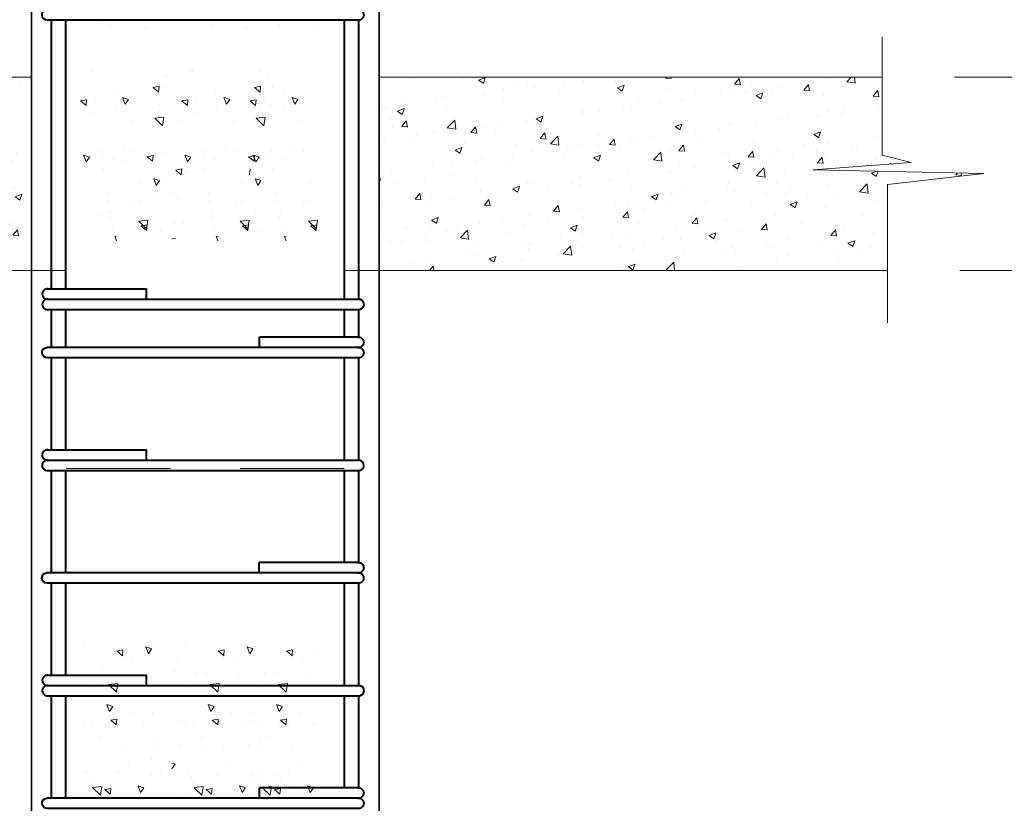
# Model space of a CAD drawing. Units: millimetres. Extents: x 354974 to 355100, y 326971 to 327031.
# Drawn here: x 355054 to 355056, y 326996 to 326997 of the extents above; entities that cross this region are included whole.
import ezdxf

# ---------------------------------------------------------------- set-up
doc = ezdxf.new("R2010")
doc.units = ezdxf.units.MM
doc.linetypes.add('CONTINUA', pattern=[0])
doc.layers.get('Defpoints').update_dxf_attribs({"lineweight": 0})
for name, color, linetype, lineweight in [('CIMENTACION', 1, 'Continuous', 35), ('COTAS', 30, 'CONTINUA', 13), ('FIERRO ESTRUCT.', 5, 'Continuous', 40), ('LADRILLO 25', 40, 'Continuous', 9)]:
    doc.layers.add(name, color=color, linetype=linetype, lineweight=lineweight)
doc.styles.add('COTASSSSS', font='arial.ttf', dxfattribs={"width": 1.3, "oblique": 10})
doc.dimstyles.new('COTAS', dxfattribs={"dimtxt": 0.09, "dimasz": 0.08, "dimexe": 0.1, "dimexo": 0.15, "dimgap": 0.02, "dimtad": 2, "dimtih": 1, "dimtoh": 1, "dimzin": 4, "dimdsep": 46, "dimtxsty": 'COTASSSSS', "dimblk": 'TK', "dimcen": 0.04, "dimclre": 256, "dimclrt": 7, "dimazin": 0, "dimtfac": 1, "dimtofl": 0, "dimtmove": 2, "dimatfit": 3, "dimfxl": 1, "dimtolj": 1, "dimtzin": 4, "dimlwd": 5, "dimlwe": -1, "dimarcsym": 0})

# ---------------------------------------------------------------- blocks, each defined once
blk = doc.blocks.new('ESTRIBOS')
at = {"layer": 'FIERRO ESTRUCT.', "color": 158, "ltscale": 0.5}
for p, q in [((-0.6573, 0.0321), (-0.4505, 0.0321)), ((-0.4505, 0.0107), (-0.4505, 0.0321)), ((-0.6573, 0.0107), (-0.01, 0.0107)), ((-0.6573, -0.0107), (-0.0114, -0.0107))]:
    blk.add_line(p, q, dxfattribs=at)
for centre, radius, start, end in [((-0.6556, 0.0214), 0.0108, 81.4828, 278.5172), ((-0.6556, 0), 0.0108, 81.4828, 278.5172), ((-0.0107, 0), 0.0107, 266.2679, 85.9958)]:
    blk.add_arc(centre, radius, start, end, dxfattribs=at)
blk = doc.blocks.new('TK')
at = {"layer": 'COTAS'}
blk.add_hatch(color=0, dxfattribs=at).paths.add_polyline_path([(0.336, 0.066), (0.058, 0.345), (-0.336, -0.084), (-0.075, -0.345)])
at = {"layer": 'COTAS', "color": 0}
for p, q in [((0, 1), (0, -1)), ((-1, 0), (1, 0))]:
    blk.add_line(p, q, dxfattribs=at)
blk = doc.blocks.new('*D60')
at = {"layer": 'COTAS', "ltscale": 0.5, "transparency": 16777216}
for p, q in [((355055.8617, 326997.2162), (355056.3493, 326997.2162)), ((355055.873, 326996.8162), (355056.3493, 326996.8162))]:
    blk.add_line(p, q, dxfattribs=at)
at = {"layer": 'COTAS', "color": 0, "lineweight": 5, "ltscale": 0.5, "transparency": 16777216}
blk.add_line((355056.2493, 326996.8962), (355056.2493, 326997.1362), dxfattribs=at)
at = {"layer": 'Defpoints', "color": 0, "ltscale": 0.5, "transparency": 16777216}
for p in [(355055.7117, 326997.2162), (355056.2493, 326997.2162), (355055.723, 326996.8162)]:
    blk.add_point(p, dxfattribs=at)
at = {"layer": 'COTAS', "color": 0, "lineweight": 5, "ltscale": 0.5, "transparency": 16777216, "xscale": 0.08000000000000002, "yscale": 0.08000000000000002, "zscale": 0.08000000000000002}
for p, rotation in [((355056.2493, 326997.2162), 90), ((355056.2493, 326996.8162), 270)]:
    blk.add_blockref('TK', p, dxfattribs=dict(at, rotation=rotation))
at = {"layer": 'COTAS', "color": 7, "ltscale": 0.5, "transparency": 16777216, "insert": (355056.3797, 326997.0162), "char_height": 0.09, "attachment_point": 5, "style": 'COTASSSSS'}
blk.add_mtext('\\A1;.20', dxfattribs=at)
blk = doc.blocks.new('*D61')
at = {"layer": 'COTAS', "ltscale": 0.5, "transparency": 16777216}
for p, q in [((355055.873, 326996.8162), (355056.3493, 326996.8162)), ((355055.5137, 326992.7804), (355056.3493, 326992.7804))]:
    blk.add_line(p, q, dxfattribs=at)
at = {"layer": 'COTAS', "color": 0, "lineweight": 5, "ltscale": 0.5, "transparency": 16777216}
blk.add_line((355056.2493, 326992.8604), (355056.2493, 326996.7362), dxfattribs=at)
at = {"layer": 'Defpoints', "color": 0, "ltscale": 0.5, "transparency": 16777216}
for p in [(355055.723, 326996.8162), (355056.2493, 326996.8162), (355055.3637, 326992.7804)]:
    blk.add_point(p, dxfattribs=at)
at = {"layer": 'COTAS', "color": 0, "lineweight": 5, "ltscale": 0.5, "transparency": 16777216, "xscale": 0.08000000000000002, "yscale": 0.08000000000000002, "zscale": 0.08000000000000002}
for p, rotation in [((355056.2493, 326996.8162), 90), ((355056.2493, 326992.7804), 270)]:
    blk.add_blockref('TK', p, dxfattribs=dict(at, rotation=rotation))
at = {"layer": 'COTAS', "color": 7, "ltscale": 0.5, "transparency": 16777216, "insert": (355056.4302, 326994.7983), "char_height": 0.09, "attachment_point": 5, "style": 'COTASSSSS'}
blk.add_mtext('\\A1;2.60', dxfattribs=at)
blk = doc.blocks.new('*D119')
at = {"layer": 'COTAS', "ltscale": 0.5, "transparency": 16777216}
for p, q in [((355054.8201, 326998.9759), (355056.3493, 326998.9759)), ((355056.0117, 326997.2162), (355056.3493, 326997.2162))]:
    blk.add_line(p, q, dxfattribs=at)
at = {"layer": 'COTAS', "color": 0, "lineweight": 5, "ltscale": 0.5, "transparency": 16777216}
blk.add_line((355056.2493, 326997.2962), (355056.2493, 326998.8959), dxfattribs=at)
at = {"layer": 'Defpoints', "color": 0, "ltscale": 0.5, "transparency": 16777216}
for p in [(355054.6701, 326998.9759, 0.36), (355056.2493, 326998.9759), (355055.8617, 326997.2162)]:
    blk.add_point(p, dxfattribs=at)
at = {"layer": 'COTAS', "color": 0, "lineweight": 5, "ltscale": 0.5, "transparency": 16777216, "xscale": 0.08000000000000002, "yscale": 0.08000000000000002, "zscale": 0.08000000000000002}
for p, rotation in [((355056.2493, 326998.9759), 90), ((355056.2493, 326997.2162), 270)]:
    blk.add_blockref('TK', p, dxfattribs=dict(at, rotation=rotation))
at = {"layer": 'COTAS', "color": 7, "ltscale": 0.5, "transparency": 16777216, "insert": (355056.4237, 326998.096), "char_height": 0.09, "attachment_point": 5, "style": 'COTASSSSS'}
blk.add_mtext('\\A1;1.00', dxfattribs=at)

msp = doc.modelspace()

# ---------------------------------------------------------------- hatches: boundary and pattern name
at = {"layer": 'LADRILLO 25', "linetype": 'Continuous', "ltscale": 0.5}
h = msp.add_hatch(dxfattribs=at)
h.set_pattern_fill('AR-CONC', color=256, scale=0.02, style=0)
h.set_pattern_definition([(50, (354776.26242, 327114.1305), (0.143452037, -0.012550427), [0.015, -0.165]), (355, (354776.26242, 327114.1305), (-0.02775027, 0.15043843), [0.012, -0.132]), (100.4514, (354776.27437, 327114.12946), (0.115701876, 0.13788791), [0.01274804, -0.14022842]), (46.1842, (354776.26242, 327114.1705), (0.21344821, -0.0331038), [0.0225, -0.2475]), (96.6356, (354776.2802, 327114.16774), (0.18693254, 0.19482357), [0.01912206, -0.2103426]), (351.1842, (354776.26242, 327114.1705), (0.18693239, 0.19482372), [0.018, -0.198]), (21, (354776.28242, 327114.1605), (0.11938141, -0.08052378), [0.015, -0.165]), (326, (354776.28242, 327114.1605), (0.048663066, 0.14503001), [0.012, -0.132]), (71.4514, (354776.29237, 327114.1538), (0.168044526, 0.0645061), [0.01274804, -0.14022842]), (37.5, (354776.26242, 327114.130503), (0.002431971, 0.066578771), [0, -0.1304, 0, -0.134, 0, -0.1325]), (7.5, (354776.26242, 327114.1305), (0.052613907, 0.078882342), [0, -0.0764, 0, -0.1274, 0, -0.0505]), (327.5, (354776.21782, 327114.130503), (0.106764487, -0.004510974), [0, -0.05, 0, -0.156, 0, -0.207]), (317.5, (354776.19782, 327114.1305), (0.116637234, 0.020020996), [0, -0.065, 0, -0.1036, 0, -0.147])])
h.paths.add_polyline_path([(355055.723, 326996.8162), (355055.723, 326996.9943), (355055.9225, 326997.0168), (355055.5687, 326997.0244), (355055.7719, 326997.0394), (355055.7117, 326997.0545), (355055.7117, 326997.2162), (355054.6701, 326997.2162), (355054.6701, 326996.8162)])
h.paths.add_polyline_path([(355053.0132, 326997.2162), (355053.0132, 326997.0545), (355053.0735, 326997.0394), (355052.8702, 326997.0244), (355053.224, 326997.0168), (355053.0245, 326996.9943), (355053.0245, 326996.8162), (355053.9501, 326996.8162), (355053.9501, 326997.2162)])

# ---------------------------------------------------------------- linework, layer by layer
at = {"layer": 'CIMENTACION', "color": 4, "ltscale": 0.01}
for p, q in [((355053.9501, 326997.2162, -0.08), (355053.9501, 326995.3462, -0.08)), ((355054.6701, 326997.2162, -0.08), (355054.6701, 326995.3462, -0.08))]:
    msp.add_line(p, q, dxfattribs=at)
at = {"layer": 'CIMENTACION', "color": 4, "ltscale": 0.01, "elevation": -0.08}
msp.add_lwpolyline([(355054.6701, 326997.2162), (355054.6701, 326998.9759), (355053.9501, 326998.9759), (355053.9501, 326997.2162)], dxfattribs=at)
at = {"layer": 'COTAS', "ltscale": 0.5}
for p, q in [((355053.9501, 326997.2162, -0.08), (355053.0132, 326997.2162, -0.08)), ((355055.7117, 326997.2162, -0.08), (355054.6701, 326997.2162, -0.08)), ((355054.0221, 326996.8162, -0.08), (355053.0245, 326996.8162, -0.08)), ((355055.723, 326996.8162, -0.08), (355054.5981, 326996.8162, -0.08))]:
    msp.add_line(p, q, dxfattribs=at)
at = {"layer": 'COTAS', "ltscale": 0.5, "elevation": -0.44}
msp.add_lwpolyline([(355055.7117, 326997.3), (355055.7117, 326997.0545), (355055.7719, 326997.0394), (355055.5687, 326997.0244), (355055.9225, 326997.0168), (355055.723, 326996.9943), (355055.723, 326996.7078)], dxfattribs=at)
at = {"layer": 'FIERRO ESTRUCT.', "color": 158, "ltscale": 0.5}
for p, q in [((355053.9916, 326996.7779, -0.44), (355053.9916, 326997.3344, -0.44)), ((355054.0216, 326996.7779, -0.44), (355054.0216, 326997.3344, -0.44)), ((355054.5985, 326996.7565, -0.44), (355054.5985, 326997.3344, -0.44)), ((355054.6285, 326996.7565, -0.44), (355054.6285, 326997.3343, -0.44)), ((355053.9916, 326996.6565, -0.44), (355053.9916, 326996.735, -0.44)), ((355054.0216, 326996.6565, -0.44), (355054.0216, 326996.735, -0.44)), ((355054.5985, 326996.6779, -0.44), (355054.5985, 326996.735, -0.44)), ((355054.6285, 326996.6779, -0.44), (355054.6285, 326996.735, -0.44)), ((355054.6285, 326996.6564, -0.44), (355054.6285, 326996.6566, -0.44)), ((355053.9916, 326996.4446, -0.44), (355053.9916, 326996.635, -0.44)), ((355054.0216, 326996.4446, -0.44), (355054.0216, 326996.635, -0.44)), ((355054.5985, 326996.4231, -0.44), (355054.5985, 326996.635, -0.44)), ((355054.6285, 326996.4231, -0.44), (355054.6285, 326996.635, -0.44)), ((355053.9916, 326996.1898, -0.44), (355053.9916, 326996.4017, -0.44)), ((355054.0216, 326996.1898, -0.44), (355054.0216, 326996.4017, -0.44)), ((355054.5985, 326996.2112, -0.44), (355054.5985, 326996.4017, -0.44)), ((355054.6285, 326996.2112, -0.44), (355054.6285, 326996.4017, -0.44)), ((355054.6285, 326996.1898, -0.44), (355054.6285, 326996.1898, -0.44)), ((355053.9916, 326995.9779, -0.44), (355053.9916, 326996.1684, -0.44)), ((355054.0216, 326995.9779, -0.44), (355054.0216, 326996.1684, -0.44)), ((355054.5985, 326995.9565, -0.44), (355054.5985, 326996.1684, -0.44)), ((355054.6285, 326995.9565, -0.44), (355054.6285, 326996.1684, -0.44)), ((355053.9916, 326995.7231, -0.44), (355053.9916, 326995.935, -0.44)), ((355054.0216, 326995.7231, -0.44), (355054.0216, 326995.935, -0.44)), ((355054.5985, 326995.7446, -0.44), (355054.5985, 326995.935, -0.44)), ((355054.6285, 326995.7446, -0.44), (355054.6285, 326995.935, -0.44)), ((355054.6285, 326995.723, -0.44), (355054.6285, 326995.7232, -0.44))]:
    msp.add_line(p, q, dxfattribs=at)
at = {"layer": 'LADRILLO 25', "color": 255, "linetype": 'Continuous', "lineweight": 18, "ltscale": 0.5}
for p, q in [((355054.2381, 326997.3344, -0.08), (355054.0221, 326997.3344, -0.08)), ((355054.5981, 326997.3344, -0.08), (355054.3821, 326997.3344, -0.08)), ((355054.2381, 326996.735, -0.08), (355054.0221, 326996.735, -0.08)), ((355054.5981, 326996.735, -0.08), (355054.3821, 326996.735, -0.08)), ((355054.2381, 326996.635, -0.08), (355054.0221, 326996.635, -0.08)), ((355054.5981, 326996.635, -0.08), (355054.3821, 326996.635, -0.08)), ((355054.2381, 326996.4062, -0.08), (355054.0221, 326996.4062, -0.08)), ((355054.2381, 326996.4017, -0.08), (355054.0221, 326996.4017, -0.08)), ((355054.5981, 326996.4062, -0.08), (355054.3821, 326996.4062, -0.08)), ((355054.5981, 326996.4017, -0.08), (355054.3821, 326996.4017, -0.08)), ((355054.2381, 326996.1684, -0.08), (355054.0221, 326996.1684, -0.08)), ((355054.5981, 326996.1684, -0.08), (355054.3821, 326996.1684, -0.08)), ((355054.2381, 326995.935, -0.08), (355054.0221, 326995.935, -0.08)), ((355054.5981, 326995.935, -0.08), (355054.3821, 326995.935, -0.08))]:
    msp.add_line(p, q, dxfattribs=at)
at = {"layer": 'LADRILLO 25', "linetype": 'Continuous', "lineweight": 0, "ltscale": 0.5}
for p, q in [((355054.0957, 326997.3297, -0.44), (355054.0957, 326997.3297, -0.44)), ((355054.1384, 326997.0415, -0.44), (355054.1384, 326997.0415, -0.44)), ((355054.0957, 326996.9321, -0.44), (355054.0957, 326996.9321, -0.44)), ((355054.414, 326996.0372, -0.44), (355054.414, 326996.0372, -0.44)), ((355054.0982, 326995.9955, -0.44), (355054.0982, 326995.9955, -0.44)), ((355054.1978, 326995.8035, -0.44), (355054.1978, 326995.8035, -0.44)), ((355054.4038, 326995.7575, -0.44), (355054.4038, 326995.7575, -0.44)), ((355054.4659, 326995.7605, -0.44), (355054.4659, 326995.7605, -0.44))]:
    msp.add_line(p, q, dxfattribs=at)
at = {"layer": 'LADRILLO 25', "color": 254, "linetype": 'Continuous', "ltscale": 0.5}
for p, q in [((355054.1134, 326997.3228, -0.8), (355054.1134, 326997.3228, -0.8)), ((355054.1857, 326997.3202, -0.8), (355054.1857, 326997.3202, -0.8)), ((355054.3234, 326997.3228, -0.8), (355054.3234, 326997.3228, -0.8)), ((355054.3957, 326997.3202, -0.8), (355054.3957, 326997.3202, -0.8)), ((355054.4647, 326997.3228, -0.8), (355054.4647, 326997.3228, -0.8)), ((355054.537, 326997.3202, -0.8), (355054.537, 326997.3202, -0.8)), ((355054.0736, 326997.2273, -0.8), (355054.0736, 326997.2273, -0.8)), ((355054.2306, 326997.2201, -0.8), (355054.2306, 326997.2201, -0.8)), ((355054.2795, 326997.2289, -0.8), (355054.2795, 326997.2289, -0.8)), ((355054.2837, 326997.2273, -0.8), (355054.2837, 326997.2273, -0.8)), ((355054.425, 326997.2273, -0.8), (355054.425, 326997.2273, -0.8)), ((355054.4407, 326997.2201, -0.8), (355054.4407, 326997.2201, -0.8)), ((355054.2149, 326997.1974, -0.8), (355054.2023, 326997.1951, -0.8)), ((355054.2136, 326997.1855, -0.8), (355054.2147, 326997.1975, -0.8)), ((355054.2214, 326997.1978, -0.8), (355054.2214, 326997.1978, -0.8)), ((355054.4249, 326997.1974, -0.8), (355054.4124, 326997.1951, -0.8)), ((355054.4236, 326997.1855, -0.8), (355054.4247, 326997.1975, -0.8)), ((355054.4315, 326997.1978, -0.8), (355054.4315, 326997.1978, -0.8)), ((355054.0802, 326997.1773, -0.8), (355054.0802, 326997.1773, -0.8)), ((355054.1223, 326997.1893, -0.8), (355054.1223, 326997.1893, -0.8)), ((355054.2136, 326997.1855, -0.8), (355054.2021, 326997.1952, -0.8)), ((355054.2903, 326997.1773, -0.8), (355054.2903, 326997.1773, -0.8)), ((355054.3323, 326997.1893, -0.8), (355054.3323, 326997.1893, -0.8)), ((355054.4236, 326997.1855, -0.8), (355054.4121, 326997.1952, -0.8)), ((355054.4315, 326997.1773, -0.8), (355054.4315, 326997.1773, -0.8)), ((355054.449, 326997.1942, -0.8), (355054.449, 326997.1942, -0.8)), ((355054.4736, 326997.1893, -0.8), (355054.4736, 326997.1893, -0.8)), ((355054.0632, 326997.1578, -0.8), (355054.0517, 326997.1674, -0.8)), ((355054.0644, 326997.1696, -0.8), (355054.0519, 326997.1673, -0.8)), ((355054.0632, 326997.1578, -0.8), (355054.0642, 326997.1697, -0.8)), ((355054.0821, 326997.1654, -0.8), (355054.0821, 326997.1654, -0.8)), ((355054.1442, 326997.1603, -0.8), (355054.1388, 326997.1743, -0.8)), ((355054.1512, 326997.1701, -0.8), (355054.1391, 326997.1742, -0.8)), ((355054.1442, 326997.1603, -0.8), (355054.1509, 326997.1702, -0.8)), ((355054.1487, 326997.1629, -0.8), (355054.1487, 326997.1629, -0.8)), ((355054.1525, 326997.1747, -0.8), (355054.1525, 326997.1747, -0.8)), ((355054.2153, 326997.1605, -0.8), (355054.2153, 326997.1605, -0.8)), ((355054.2732, 326997.1578, -0.8), (355054.2617, 326997.1674, -0.8)), ((355054.2744, 326997.1696, -0.8), (355054.2619, 326997.1673, -0.8)), ((355054.2732, 326997.1578, -0.8), (355054.2742, 326997.1697, -0.8)), ((355054.2922, 326997.1654, -0.8), (355054.2922, 326997.1654, -0.8)), ((355054.3542, 326997.1603, -0.8), (355054.3489, 326997.1743, -0.8)), ((355054.3612, 326997.1701, -0.8), (355054.3491, 326997.1742, -0.8)), ((355054.3542, 326997.1603, -0.8), (355054.361, 326997.1702, -0.8)), ((355054.3587, 326997.1629, -0.8), (355054.3587, 326997.1629, -0.8)), ((355054.3625, 326997.1747, -0.8), (355054.3625, 326997.1747, -0.8)), ((355054.4145, 326997.1578, -0.8), (355054.403, 326997.1674, -0.8)), ((355054.4157, 326997.1696, -0.8), (355054.4032, 326997.1673, -0.8)), ((355054.4145, 326997.1578, -0.8), (355054.4155, 326997.1697, -0.8)), ((355054.4253, 326997.1605, -0.8), (355054.4253, 326997.1605, -0.8)), ((355054.4335, 326997.1654, -0.8), (355054.4335, 326997.1654, -0.8)), ((355054.4447, 326997.1595, -1.16), (355054.4447, 326997.1595, -1.16)), ((355054.4955, 326997.1603, -0.8), (355054.4902, 326997.1743, -0.8)), ((355054.5025, 326997.1701, -0.8), (355054.4904, 326997.1742, -0.8)), ((355054.4955, 326997.1603, -0.8), (355054.5022, 326997.1702, -0.8)), ((355054.5, 326997.1629, -0.8), (355054.5, 326997.1629, -0.8)), ((355054.5038, 326997.1747, -0.8), (355054.5038, 326997.1747, -0.8)), ((355054.0783, 326997.1413, -0.8), (355054.0783, 326997.1413, -0.8)), ((355054.1239, 326997.1523, -0.8), (355054.1239, 326997.1523, -0.8)), ((355054.2123, 326997.149, -0.8), (355054.2123, 326997.149, -0.8)), ((355054.2884, 326997.1413, -0.8), (355054.2884, 326997.1413, -0.8)), ((355054.3339, 326997.1523, -0.8), (355054.3339, 326997.1523, -0.8)), ((355054.4223, 326997.149, -0.8), (355054.4223, 326997.149, -0.8)), ((355054.4296, 326997.1413, -0.8), (355054.4296, 326997.1413, -0.8)), ((355054.4752, 326997.1523, -0.8), (355054.4752, 326997.1523, -0.8)), ((355054.1591, 326997.1246, -0.8), (355054.1591, 326997.1246, -0.8)), ((355054.2216, 326997.1159, -0.8), (355054.2054, 326997.1314, -0.8)), ((355054.2246, 326997.1336, -0.8), (355054.2056, 326997.1313, -0.8)), ((355054.2216, 326997.1159, -0.8), (355054.2244, 326997.1337, -0.8)), ((355054.2546, 326997.1275, -0.8), (355054.2546, 326997.1275, -0.8)), ((355054.3691, 326997.1246, -0.8), (355054.3691, 326997.1246, -0.8)), ((355054.4316, 326997.1159, -0.8), (355054.4154, 326997.1314, -0.8)), ((355054.4346, 326997.1336, -0.8), (355054.4156, 326997.1313, -0.8)), ((355054.4316, 326997.1159, -0.8), (355054.4344, 326997.1337, -0.8)), ((355054.5104, 326997.1246, -0.8), (355054.5104, 326997.1246, -0.8)), ((355054.2261, 326997.1134, -0.8), (355054.2261, 326997.1134, -0.8)), ((355054.4361, 326997.1134, -0.8), (355054.4361, 326997.1134, -0.8)), ((355054.0637, 326997.0409, -0.8), (355054.0583, 326997.0549, -0.8)), ((355054.0706, 326997.0507, -0.8), (355054.0585, 326997.0548, -0.8)), ((355054.0949, 326997.0644, -0.8), (355054.0949, 326997.0644, -0.8)), ((355054.1423, 326997.0726, -0.8), (355054.1423, 326997.0726, -0.8)), ((355054.1615, 326997.0619, -0.8), (355054.1615, 326997.0619, -0.8)), ((355054.2023, 326997.0539, -0.8), (355054.1898, 326997.0516, -0.8)), ((355054.2011, 326997.0421, -0.8), (355054.2021, 326997.054, -0.8)), ((355054.2281, 326997.0595, -0.8), (355054.2281, 326997.0595, -0.8)), ((355054.2737, 326997.0409, -0.8), (355054.2683, 326997.0549, -0.8)), ((355054.2806, 326997.0507, -0.8), (355054.2686, 326997.0548, -0.8)), ((355054.305, 326997.0644, -0.8), (355054.305, 326997.0644, -0.8)), ((355054.3523, 326997.0726, -0.8), (355054.3523, 326997.0726, -0.8)), ((355054.3715, 326997.0619, -0.8), (355054.3715, 326997.0619, -0.8)), ((355054.4123, 326997.0539, -0.8), (355054.3998, 326997.0516, -0.8)), ((355054.415, 326997.0409, -0.8), (355054.4096, 326997.0549, -0.8)), ((355054.4219, 326997.0507, -0.8), (355054.4098, 326997.0548, -0.8)), ((355054.4111, 326997.0421, -0.8), (355054.4121, 326997.054, -0.8)), ((355054.4381, 326997.0595, -0.8), (355054.4381, 326997.0595, -0.8)), ((355054.4463, 326997.0644, -0.8), (355054.4463, 326997.0644, -0.8)), ((355054.4936, 326997.0726, -0.8), (355054.4936, 326997.0726, -0.8)), ((355054.5128, 326997.0619, -0.8), (355054.5128, 326997.0619, -0.8)), ((355054.0637, 326997.0409, -0.8), (355054.0704, 326997.0508, -0.8)), ((355054.0969, 326997.0509, -0.8), (355054.0969, 326997.0509, -0.8)), ((355054.1194, 326997.0455, -0.8), (355054.1194, 326997.0455, -0.8)), ((355054.2011, 326997.0421, -0.8), (355054.1896, 326997.0517, -0.8)), ((355054.2737, 326997.0409, -0.8), (355054.2804, 326997.0508, -0.8)), ((355054.3069, 326997.0509, -0.8), (355054.3069, 326997.0509, -0.8)), ((355054.3294, 326997.0455, -0.8), (355054.3294, 326997.0455, -0.8)), ((355054.4111, 326997.0421, -0.8), (355054.3996, 326997.0517, -0.8)), ((355054.415, 326997.0409, -0.8), (355054.4217, 326997.0508, -0.8)), ((355054.418, 326997.0469, -0.8), (355054.418, 326997.0469, -0.8)), ((355054.4402, 326997.0528, -1.16), (355054.4402, 326997.0528, -1.16)), ((355054.4482, 326997.0509, -0.8), (355054.4482, 326997.0509, -0.8)), ((355054.4707, 326997.0455, -0.8), (355054.4707, 326997.0455, -0.8)), ((355054.0984, 326997.0247, -0.8), (355054.0984, 326997.0247, -0.8)), ((355054.2606, 326997.0143, -0.8), (355054.2491, 326997.024, -0.8)), ((355054.2619, 326997.0262, -0.8), (355054.2494, 326997.0239, -0.8)), ((355054.2501, 326997.0207, -0.8), (355054.2501, 326997.0207, -0.8)), ((355054.2606, 326997.0143, -0.8), (355054.2617, 326997.0263, -0.8)), ((355054.2697, 326997.0216, -0.8), (355054.2697, 326997.0216, -0.8)), ((355054.3084, 326997.0247, -0.8), (355054.3084, 326997.0247, -0.8)), ((355054.4019, 326997.0143, -0.8), (355054.403, 326997.0263, -0.8)), ((355054.4497, 326997.0247, -0.8), (355054.4497, 326997.0247, -0.8)), ((355054.1757, 326996.9983, -0.8), (355054.1757, 326996.9983, -0.8)), ((355054.2087, 326996.9922, -0.8), (355054.2034, 326997.0062, -0.8)), ((355054.2157, 326997.0021, -0.8), (355054.2036, 326997.0061, -0.8)), ((355054.2087, 326996.9922, -0.8), (355054.2154, 326997.0022, -0.8)), ((355054.2216, 326997.0066, -0.8), (355054.2216, 326997.0066, -0.8)), ((355054.3858, 326996.9983, -0.8), (355054.3858, 326996.9983, -0.8)), ((355054.4187, 326996.9922, -0.8), (355054.4134, 326997.0062, -0.8)), ((355054.4257, 326997.0021, -0.8), (355054.4136, 326997.0061, -0.8)), ((355054.4187, 326996.9922, -0.8), (355054.4255, 326997.0022, -0.8)), ((355054.4316, 326997.0066, -0.8), (355054.4316, 326997.0066, -0.8)), ((355054.5271, 326996.9983, -0.8), (355054.5271, 326996.9983, -0.8)), ((355054.1068, 326996.9752, -0.8), (355054.1068, 326996.9752, -0.8)), ((355054.2446, 326996.9777, -0.8), (355054.2446, 326996.9777, -0.8)), ((355054.3169, 326996.9752, -0.8), (355054.3169, 326996.9752, -0.8)), ((355054.4581, 326996.9752, -0.8), (355054.4581, 326996.9752, -0.8)), ((355054.109, 326996.9617, -0.8), (355054.109, 326996.9617, -0.8)), ((355054.1623, 326996.956, -0.8), (355054.1623, 326996.956, -0.8)), ((355054.1756, 326996.9592, -0.8), (355054.1756, 326996.9592, -0.8)), ((355054.2525, 326996.9641, -0.8), (355054.2525, 326996.9641, -0.8)), ((355054.319, 326996.9617, -0.8), (355054.319, 326996.9617, -0.8)), ((355054.3723, 326996.956, -0.8), (355054.3723, 326996.956, -0.8)), ((355054.3856, 326996.9592, -0.8), (355054.3856, 326996.9592, -0.8)), ((355054.4603, 326996.9617, -0.8), (355054.4603, 326996.9617, -0.8)), ((355054.5136, 326996.956, -0.8), (355054.5136, 326996.956, -0.8)), ((355054.5269, 326996.9592, -0.8), (355054.5269, 326996.9592, -0.8)), ((355054.1149, 326996.9388, -0.8), (355054.1149, 326996.9388, -0.8)), ((355054.3249, 326996.9388, -0.8), (355054.3249, 326996.9388, -0.8)), ((355054.4135, 326996.9401, -0.8), (355054.4135, 326996.9401, -0.8)), ((355054.4662, 326996.9388, -0.8), (355054.4662, 326996.9388, -0.8)), ((355054.1134, 326996.9251, -0.8), (355054.1134, 326996.9251, -0.8)), ((355054.1885, 326996.9024, -0.8), (355054.1723, 326996.918, -0.8)), ((355054.1914, 326996.9201, -0.8), (355054.1725, 326996.9179, -0.8)), ((355054.1857, 326996.9226, -0.8), (355054.1857, 326996.9226, -0.8)), ((355054.1885, 326996.9024, -0.8), (355054.1913, 326996.9202, -0.8)), ((355054.1885, 326996.8986, -0.8), (355054.1896, 326996.9106, -0.8)), ((355054.2456, 326996.914, -0.8), (355054.2456, 326996.914, -0.8)), ((355054.2652, 326996.9148, -0.8), (355054.2652, 326996.9148, -0.8)), ((355054.3234, 326996.9251, -0.8), (355054.3234, 326996.9251, -0.8)), ((355054.3985, 326996.9024, -0.8), (355054.3823, 326996.918, -0.8)), ((355054.4015, 326996.9201, -0.8), (355054.3825, 326996.9179, -0.8)), ((355054.3957, 326996.9226, -0.8), (355054.3957, 326996.9226, -0.8)), ((355054.3985, 326996.9024, -0.8), (355054.4013, 326996.9202, -0.8)), ((355054.3985, 326996.8986, -0.8), (355054.3996, 326996.9106, -0.8)), ((355054.4647, 326996.9251, -0.8), (355054.4647, 326996.9251, -0.8)), ((355054.5398, 326996.9024, -0.8), (355054.5236, 326996.918, -0.8)), ((355054.5428, 326996.9201, -0.8), (355054.5238, 326996.9179, -0.8)), ((355054.537, 326996.9226, -0.8), (355054.537, 326996.9226, -0.8)), ((355054.5398, 326996.9024, -0.8), (355054.5426, 326996.9202, -0.8)), ((355054.5398, 326996.8986, -0.8), (355054.5409, 326996.9106, -0.8)), ((355054.1184, 326996.9081, -0.8), (355054.1184, 326996.9081, -0.8)), ((355054.1885, 326996.8986, -0.8), (355054.177, 326996.9083, -0.8)), ((355054.1898, 326996.9105, -0.8), (355054.1772, 326996.9082, -0.8)), ((355054.2171, 326996.8998, -0.8), (355054.2171, 326996.8998, -0.8)), ((355054.3284, 326996.9081, -0.8), (355054.3284, 326996.9081, -0.8)), ((355054.3985, 326996.8986, -0.8), (355054.387, 326996.9083, -0.8)), ((355054.3998, 326996.9105, -0.8), (355054.3873, 326996.9082, -0.8)), ((355054.4271, 326996.8998, -0.8), (355054.4271, 326996.8998, -0.8)), ((355054.4697, 326996.9081, -0.8), (355054.4697, 326996.9081, -0.8)), ((355054.5398, 326996.8986, -0.8), (355054.5283, 326996.9083, -0.8)), ((355054.5411, 326996.9105, -0.8), (355054.5285, 326996.9082, -0.8)), ((355054.1265, 326996.8774, -0.8), (355054.1228, 326996.8868, -0.8)), ((355054.1266, 326996.8855, -0.8), (355054.123, 326996.8867, -0.8)), ((355054.2493, 326996.8827, -0.8), (355054.241, 326996.8812, -0.8)), ((355054.3365, 326996.8774, -0.8), (355054.3328, 326996.8868, -0.8)), ((355054.3367, 326996.8855, -0.8), (355054.3331, 326996.8867, -0.8)), ((355054.4778, 326996.8774, -0.8), (355054.4741, 326996.8868, -0.8)), ((355054.478, 326996.8855, -0.8), (355054.4744, 326996.8867, -0.8)), ((355054.0584, 326996.0459, -0.8), (355054.0584, 326996.0459, -0.8)), ((355054.1923, 326996.0223, -0.8), (355054.1869, 326996.0363, -0.8)), ((355054.1992, 326996.0321, -0.8), (355054.1871, 326996.0362, -0.8)), ((355054.2684, 326996.0459, -0.8), (355054.2684, 326996.0459, -0.8)), ((355054.4023, 326996.0223, -0.8), (355054.3969, 326996.0363, -0.8)), ((355054.4092, 326996.0321, -0.8), (355054.3971, 326996.0362, -0.8)), ((355054.4097, 326996.0459, -0.8), (355054.4097, 326996.0459, -0.8)), ((355054.1385, 326996.0182, -0.8), (355054.127, 326996.0279, -0.8)), ((355054.1397, 326996.0301, -0.8), (355054.1272, 326996.0278, -0.8)), ((355054.1385, 326996.0182, -0.8), (355054.1395, 326996.0302, -0.8)), ((355054.1841, 326996.0276, -0.8), (355054.1841, 326996.0276, -0.8)), ((355054.1923, 326996.0223, -0.8), (355054.199, 326996.0322, -0.8)), ((355054.3485, 326996.0182, -0.8), (355054.337, 326996.0279, -0.8)), ((355054.3498, 326996.0301, -0.8), (355054.3372, 326996.0278, -0.8)), ((355054.3485, 326996.0182, -0.8), (355054.3495, 326996.0302, -0.8)), ((355054.3941, 326996.0276, -0.8), (355054.3941, 326996.0276, -0.8)), ((355054.4023, 326996.0223, -0.8), (355054.409, 326996.0322, -0.8)), ((355054.4898, 326996.0182, -0.8), (355054.4783, 326996.0279, -0.8)), ((355054.491, 326996.0301, -0.8), (355054.4785, 326996.0278, -0.8)), ((355054.4898, 326996.0182, -0.8), (355054.4908, 326996.0302, -0.8)), ((355054.5354, 326996.0276, -0.8), (355054.5354, 326996.0276, -0.8)), ((355054.16, 326996.0061, -0.8), (355054.16, 326996.0061, -0.8)), ((355054.253, 326996.0066, -0.8), (355054.253, 326996.0066, -0.8)), ((355054.37, 326996.0061, -0.8), (355054.37, 326996.0061, -0.8)), ((355054.5113, 326996.0061, -0.8), (355054.5113, 326996.0061, -0.8)), ((355054.0807, 326995.9813, -0.8), (355054.0807, 326995.9813, -0.8)), ((355054.1025, 326995.982, -0.8), (355054.1025, 326995.982, -0.8)), ((355054.169, 326995.9795, -0.8), (355054.169, 326995.9795, -0.8)), ((355054.2459, 326995.9844, -0.8), (355054.2459, 326995.9844, -0.8)), ((355054.2907, 326995.9813, -0.8), (355054.2907, 326995.9813, -0.8)), ((355054.3125, 326995.982, -0.8), (355054.3125, 326995.982, -0.8)), ((355054.3791, 326995.9795, -0.8), (355054.3791, 326995.9795, -0.8)), ((355054.432, 326995.9813, -0.8), (355054.432, 326995.9813, -0.8)), ((355054.4538, 326995.982, -0.8), (355054.4538, 326995.982, -0.8)), ((355054.5203, 326995.9795, -0.8), (355054.5203, 326995.9795, -0.8)), ((355054.0721, 326995.9652, -0.8), (355054.0721, 326995.9652, -0.8)), ((355054.1261, 326995.9429, -0.8), (355054.1099, 326995.9584, -0.8)), ((355054.129, 326995.9605, -0.8), (355054.11, 326995.9583, -0.8)), ((355054.1219, 326995.9539, -0.8), (355054.1219, 326995.9539, -0.8)), ((355054.1261, 326995.9429, -0.8), (355054.1289, 326995.9607, -0.8)), ((355054.1915, 326995.9569, -0.8), (355054.1915, 326995.9569, -0.8)), ((355054.2821, 326995.9652, -0.8), (355054.2821, 326995.9652, -0.8)), ((355054.3361, 326995.9429, -0.8), (355054.3199, 326995.9584, -0.8)), ((355054.3391, 326995.9605, -0.8), (355054.3201, 326995.9583, -0.8)), ((355054.3319, 326995.9539, -0.8), (355054.3319, 326995.9539, -0.8)), ((355054.3361, 326995.9429, -0.8), (355054.3389, 326995.9607, -0.8)), ((355054.4015, 326995.9569, -0.8), (355054.4015, 326995.9569, -0.8)), ((355054.4234, 326995.9652, -0.8), (355054.4234, 326995.9652, -0.8)), ((355054.4774, 326995.9429, -0.8), (355054.4612, 326995.9584, -0.8)), ((355054.4803, 326995.9605, -0.8), (355054.4614, 326995.9583, -0.8)), ((355054.4732, 326995.9539, -0.8), (355054.4732, 326995.9539, -0.8)), ((355054.4774, 326995.9429, -0.8), (355054.4802, 326995.9607, -0.8)), ((355054.5428, 326995.9569, -0.8), (355054.5428, 326995.9569, -0.8)), ((355054.0538, 326995.9392, -0.8), (355054.0538, 326995.9392, -0.8)), ((355054.2639, 326995.9392, -0.8), (355054.2639, 326995.9392, -0.8)), ((355054.3086, 326995.9349, -0.8), (355054.3086, 326995.9349, -0.8)), ((355054.4052, 326995.9392, -0.8), (355054.4052, 326995.9392, -0.8)), ((355054.0529, 326995.9308, -0.8), (355054.0529, 326995.9308, -0.8)), ((355054.1118, 326995.9029, -0.8), (355054.1064, 326995.9169, -0.8)), ((355054.1187, 326995.9127, -0.8), (355054.1066, 326995.9168, -0.8)), ((355054.1118, 326995.9029, -0.8), (355054.1185, 326995.9128, -0.8)), ((355054.263, 326995.9308, -0.8), (355054.263, 326995.9308, -0.8)), ((355054.3218, 326995.9029, -0.8), (355054.3164, 326995.9169, -0.8)), ((355054.3287, 326995.9127, -0.8), (355054.3166, 326995.9168, -0.8)), ((355054.3218, 326995.9029, -0.8), (355054.3285, 326995.9128, -0.8)), ((355054.4043, 326995.9308, -0.8), (355054.4043, 326995.9308, -0.8)), ((355054.4631, 326995.9029, -0.8), (355054.4577, 326995.9169, -0.8)), ((355054.47, 326995.9127, -0.8), (355054.4579, 326995.9168, -0.8)), ((355054.4631, 326995.9029, -0.8), (355054.4698, 326995.9128, -0.8)), ((355054.1555, 326995.8994, -0.8), (355054.1555, 326995.8994, -0.8)), ((355054.2007, 326995.9013, -0.8), (355054.2007, 326995.9013, -0.8)), ((355054.3655, 326995.8994, -0.8), (355054.3655, 326995.8994, -0.8)), ((355054.4108, 326995.9013, -0.8), (355054.4108, 326995.9013, -0.8)), ((355054.5068, 326995.8994, -0.8), (355054.5068, 326995.8994, -0.8)), ((355054.0595, 326995.8807, -0.8), (355054.0595, 326995.8807, -0.8)), ((355054.0762, 326995.8746, -0.8), (355054.0762, 326995.8746, -0.8)), ((355054.1259, 326995.8748, -0.8), (355054.1144, 326995.8844, -0.8)), ((355054.1272, 326995.8866, -0.8), (355054.1146, 326995.8843, -0.8)), ((355054.1165, 326995.8793, -0.8), (355054.1165, 326995.8793, -0.8)), ((355054.1259, 326995.8748, -0.8), (355054.127, 326995.8867, -0.8)), ((355054.1318, 326995.8782, -0.8), (355054.1318, 326995.8782, -0.8)), ((355054.1831, 326995.8768, -0.8), (355054.1831, 326995.8768, -0.8)), ((355054.26, 326995.8817, -0.8), (355054.26, 326995.8817, -0.8)), ((355054.2696, 326995.8807, -0.8), (355054.2696, 326995.8807, -0.8)), ((355054.2862, 326995.8746, -0.8), (355054.2862, 326995.8746, -0.8)), ((355054.3359, 326995.8748, -0.8), (355054.3244, 326995.8844, -0.8)), ((355054.3372, 326995.8866, -0.8), (355054.3247, 326995.8843, -0.8)), ((355054.3266, 326995.8793, -0.8), (355054.3266, 326995.8793, -0.8)), ((355054.3359, 326995.8748, -0.8), (355054.337, 326995.8867, -0.8)), ((355054.3418, 326995.8782, -0.8), (355054.3418, 326995.8782, -0.8)), ((355054.3931, 326995.8768, -0.8), (355054.3931, 326995.8768, -0.8)), ((355054.4013, 326995.8817, -0.8), (355054.4013, 326995.8817, -0.8)), ((355054.4108, 326995.8807, -0.8), (355054.4108, 326995.8807, -0.8)), ((355054.4275, 326995.8746, -0.8), (355054.4275, 326995.8746, -0.8)), ((355054.4649, 326995.8763, -0.8), (355054.4649, 326995.8763, -0.8)), ((355054.4772, 326995.8748, -0.8), (355054.4657, 326995.8844, -0.8)), ((355054.4785, 326995.8866, -0.8), (355054.466, 326995.8843, -0.8)), ((355054.4679, 326995.8793, -0.8), (355054.4679, 326995.8793, -0.8)), ((355054.4772, 326995.8748, -0.8), (355054.4783, 326995.8867, -0.8)), ((355054.4831, 326995.8782, -0.8), (355054.4831, 326995.8782, -0.8)), ((355054.5344, 326995.8768, -0.8), (355054.5344, 326995.8768, -0.8)), ((355054.0921, 326995.8486, -0.8), (355054.0921, 326995.8486, -0.8)), ((355054.2115, 326995.8403, -0.8), (355054.2115, 326995.8403, -0.8)), ((355054.2594, 326995.8324, -0.8), (355054.2594, 326995.8324, -0.8)), ((355054.3022, 326995.8486, -0.8), (355054.3022, 326995.8486, -0.8)), ((355054.4006, 326995.8324, -0.8), (355054.4006, 326995.8324, -0.8)), ((355054.4215, 326995.8403, -0.8), (355054.4215, 326995.8403, -0.8)), ((355054.4434, 326995.8486, -0.8), (355054.4434, 326995.8486, -0.8)), ((355054.1384, 326995.8281, -0.8), (355054.1384, 326995.8281, -0.8)), ((355054.2107, 326995.8256, -0.8), (355054.2107, 326995.8256, -0.8)), ((355054.3041, 326995.8281, -0.8), (355054.3041, 326995.8281, -0.8)), ((355054.3484, 326995.8281, -0.8), (355054.3484, 326995.8281, -0.8)), ((355054.4207, 326995.8256, -0.8), (355054.4207, 326995.8256, -0.8)), ((355054.4897, 326995.8281, -0.8), (355054.4897, 326995.8281, -0.8)), ((355054.151, 326995.7926, -0.8), (355054.151, 326995.7926, -0.8)), ((355054.2482, 326995.7933, -0.8), (355054.241, 326995.7958, -0.8)), ((355054.2412, 326995.7835, -0.8), (355054.248, 326995.7934, -0.8)), ((355054.361, 326995.7926, -0.8), (355054.361, 326995.7926, -0.8)), ((355054.5023, 326995.7926, -0.8), (355054.5023, 326995.7926, -0.8)), ((355054.065, 326995.7778, -0.8), (355054.065, 326995.7778, -0.8)), ((355054.1315, 326995.7754, -0.8), (355054.1315, 326995.7754, -0.8)), ((355054.1981, 326995.773, -0.8), (355054.1981, 326995.773, -0.8)), ((355054.2173, 326995.7755, -0.8), (355054.2173, 326995.7755, -0.8)), ((355054.2412, 326995.7835, -0.8), (355054.241, 326995.7842, -0.8)), ((355054.275, 326995.7778, -0.8), (355054.275, 326995.7778, -0.8)), ((355054.3333, 326995.7717, -0.8), (355054.3333, 326995.7717, -0.8)), ((355054.3416, 326995.7754, -0.8), (355054.3416, 326995.7754, -0.8)), ((355054.4081, 326995.773, -0.8), (355054.4081, 326995.773, -0.8)), ((355054.4163, 326995.7778, -0.8), (355054.4163, 326995.7778, -0.8)), ((355054.4273, 326995.7755, -0.8), (355054.4273, 326995.7755, -0.8)), ((355054.4604, 326995.7696, -0.8), (355054.4604, 326995.7696, -0.8)), ((355054.4828, 326995.7754, -0.8), (355054.4828, 326995.7754, -0.8)), ((355054.0717, 326995.7678, -0.8), (355054.0717, 326995.7678, -0.8)), ((355054.0762, 326995.7544, -0.8), (355054.0762, 326995.7544, -0.8)), ((355054.1763, 326995.7348, -0.8), (355054.1709, 326995.7488, -0.8)), ((355054.1832, 326995.7447, -0.8), (355054.1711, 326995.7487, -0.8)), ((355054.2817, 326995.7678, -0.8), (355054.2817, 326995.7678, -0.8)), ((355054.2862, 326995.7544, -0.8), (355054.2862, 326995.7544, -0.8)), ((355054.3863, 326995.7348, -0.8), (355054.3809, 326995.7488, -0.8)), ((355054.3932, 326995.7447, -0.8), (355054.3811, 326995.7487, -0.8)), ((355054.423, 326995.7678, -0.8), (355054.423, 326995.7678, -0.8)), ((355054.4275, 326995.7544, -0.8), (355054.4275, 326995.7544, -0.8)), ((355054.5012, 326995.75, -1.16), (355054.5012, 326995.75, -1.16)), ((355054.5276, 326995.7348, -0.8), (355054.5222, 326995.7488, -0.8)), ((355054.5345, 326995.7447, -0.8), (355054.5224, 326995.7487, -0.8)), ((355054.093, 326995.7294, -0.8), (355054.0768, 326995.745, -0.8)), ((355054.0959, 326995.7471, -0.8), (355054.0769, 326995.7449, -0.8)), ((355054.093, 326995.7294, -0.8), (355054.0958, 326995.7472, -0.8)), ((355054.1134, 326995.7313, -0.8), (355054.1019, 326995.741, -0.8)), ((355054.1146, 326995.7432, -0.8), (355054.1021, 326995.7409, -0.8)), ((355054.1122, 326995.7319, -0.8), (355054.1122, 326995.7319, -0.8)), ((355054.1134, 326995.7313, -0.8), (355054.1144, 326995.7433, -0.8)), ((355054.1763, 326995.7348, -0.8), (355054.183, 326995.7448, -0.8)), ((355054.303, 326995.7294, -0.8), (355054.2868, 326995.745, -0.8)), ((355054.306, 326995.7471, -0.8), (355054.287, 326995.7449, -0.8)), ((355054.303, 326995.7294, -0.8), (355054.3058, 326995.7472, -0.8)), ((355054.3234, 326995.7313, -0.8), (355054.3119, 326995.741, -0.8)), ((355054.3247, 326995.7432, -0.8), (355054.3121, 326995.7409, -0.8)), ((355054.3222, 326995.7319, -0.8), (355054.3222, 326995.7319, -0.8)), ((355054.3234, 326995.7313, -0.8), (355054.3244, 326995.7433, -0.8)), ((355054.3863, 326995.7348, -0.8), (355054.393, 326995.7448, -0.8)), ((355054.4443, 326995.7294, -0.8), (355054.4281, 326995.745, -0.8)), ((355054.4472, 326995.7471, -0.8), (355054.4282, 326995.7449, -0.8)), ((355054.4443, 326995.7294, -0.8), (355054.4471, 326995.7472, -0.8)), ((355054.4647, 326995.7313, -0.8), (355054.4532, 326995.741, -0.8)), ((355054.4659, 326995.7432, -0.8), (355054.4534, 326995.7409, -0.8)), ((355054.4635, 326995.7319, -0.8), (355054.4635, 326995.7319, -0.8)), ((355054.4647, 326995.7313, -0.8), (355054.4657, 326995.7433, -0.8)), ((355054.5276, 326995.7348, -0.8), (355054.5343, 326995.7448, -0.8)), ((355054.2548, 326995.7256, -0.8), (355054.2548, 326995.7256, -0.8))]:
    msp.add_line(p, q, dxfattribs=at)

# ---------------------------------------------------------------- block references
at = {"layer": 'COTAS', "color": 33, "xscale": -1}
for p in [(355053.9721, 326997.3451, -0.08), (355053.9721, 326996.6458, -0.08), (355053.9716, 326996.1791, -0.08), (355053.9721, 326995.7124, -0.08)]:
    msp.add_blockref('ESTRIBOS', p, dxfattribs=at)
at = {"layer": 'COTAS', "color": 33}
for p in [(355054.639, 326996.7458, -0.08), (355054.6387, 326996.4124, -0.08), (355054.639, 326995.9458, -0.08)]:
    msp.add_blockref('ESTRIBOS', p, dxfattribs=at)

# ---------------------------------------------------------------- dimensions: what is measured, and where the dimension line sits
at = {"layer": 'COTAS', "ltscale": 0.5}
for base, p1, p2, text, picture, middle in [((355056.2493, 326998.9759, -0.44), (355055.8617, 326997.2162, -0.44), (355054.6701, 326998.9759, -0.08), '1.00', '*D119', (355056.4237, 326998.096, -0.44)), ((355056.2493, 326997.2162, -0.44), (355055.723, 326996.8162, -0.44), (355055.7117, 326997.2162, -0.44), '.20', '*D60', (355056.3797, 326997.0162, -0.44)), ((355056.2493, 326996.8162, -0.44), (355055.3637, 326992.7804, -0.44), (355055.723, 326996.8162, -0.44), '2.60', '*D61', (355056.4302, 326994.7983, -0.44))]:
    dim = msp.add_linear_dim(base=base, p1=p1, p2=p2, angle=90, text=text, dimstyle='COTAS', dxfattribs=at)
    dim.commit()
    dim.dimension.update_dxf_attribs({"geometry": picture, "text_midpoint": middle})

doc.saveas('drawing.dxf')
